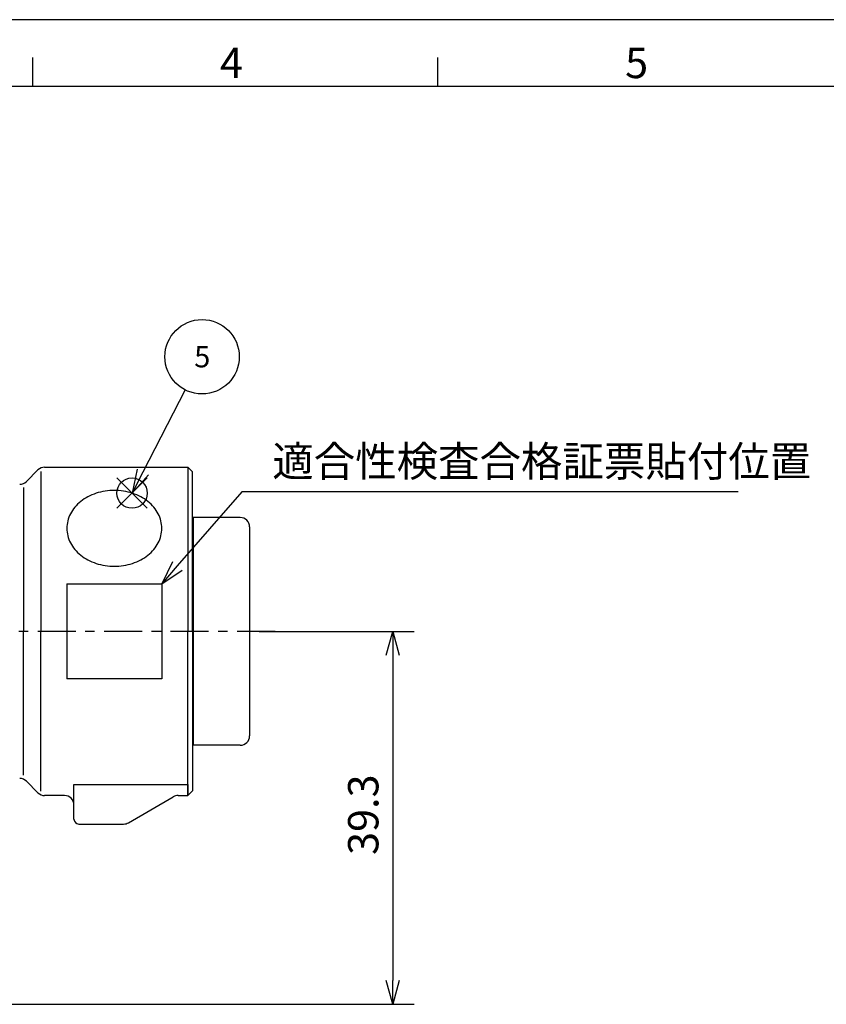
# Model space of a CAD drawing. Extents: x 0 to 626, y 0 to 458.
# Drawn here: x 309 to 394, y 349 to 453 of the extents above; entities that cross this region are included whole.
import ezdxf

# ---------------------------------------------------------------- set-up
doc = ezdxf.new("R2010")
doc.units = 0
for name, pattern in [('AM_ISO08W050', [18, 12, -1.5, 3, -1.5]), ('CENTER', [7, 4, -1, 1, -1]), ('DIVIDE', [60.703222, 22.763708, -7.587903, 7.587903, -7.587903, 7.587903, -7.587903])]:
    doc.linetypes.add(name, pattern=pattern)
doc.layers.get('0').update_dxf_attribs({"linetype": 'CONTINUOUS'})
doc.layers.get('DEFPOINTS').update_dxf_attribs({"linetype": 'CONTINUOUS'})
for name, color, linetype in [('AM_0', 7, 'CONTINUOUS'), ('AM_12', 7, 'CONTINUOUS'), ('AM_5', 3, 'CONTINUOUS'), ('AM_7', 4, 'AM_ISO08W050'), ('AM_BOR', 7, 'CONTINUOUS')]:
    doc.layers.add(name, color=color, linetype=linetype)
doc.styles.get("Standard").update_dxf_attribs({"font": 'isocp.shx', "bigfont": 'EXTFONT.SHX'})
doc.dimstyles.get("Standard").update_dxf_attribs({"dimtxt": 0.18, "dimasz": 0.18, "dimexe": 0.18, "dimexo": 0.0625, "dimgap": 0.09, "dimtad": 0, "dimtih": 1, "dimtoh": 1, "dimzin": 0, "dimcen": 0.09, "dimazin": 3, "dimtfac": 1, "dimtofl": 0, "dimtmove": 0, "dimatfit": 3})

# ---------------------------------------------------------------- blocks, each defined once
blk = doc.blocks.new('KY_A3_1')
at = {"layer": 'AM_BOR', "linetype": 'CONTINUOUS'}
blk.add_line((420, 297), (0, 297), dxfattribs=at)
at = {"layer": 'AM_BOR', "color": 5, "linetype": 'CONTINUOUS'}
for p, q in [((154, 290), (154, 293)), ((196.67, 290), (196.67, 293)), ((26, 290), (410, 290))]:
    blk.add_line(p, q, dxfattribs=at)
at = {"layer": 'AM_BOR', "color": 2, "linetype": 'CONTINUOUS'}
for s, p in [('4', (173.71, 290.84)), ('5', (216.38, 290.84))]:
    blk.add_text(s, height=3.2, dxfattribs=at).set_placement(p)
blk = doc.blocks.new('_OPEN30')
at = {"color": 0, "linetype": 'BYBLOCK'}
for p, q in [((-1, 0.268), (0, 0)), ((0, 0), (-1, -0.268)), ((0, 0), (-1, 0))]:
    blk.add_line(p, q, dxfattribs=at)
blk = doc.blocks.new('*U75')
at = {"layer": 'AM_5', "color": 3}
blk.add_text('39.3', height=3.2, rotation=90, dxfattribs=at).set_placement((346.61, 365.19))
blk = doc.blocks.new('*D25')
at = {"layer": 'AM_5'}
for p, q in [((334.05, 388.75), (350.39, 388.75)), ((348.11, 386.25), (348.11, 351.95)), ((286.26, 349.45), (350.39, 349.45))]:
    blk.add_line(p, q, dxfattribs=at)
at = {"layer": 'DEFPOINTS', "color": 0}
for p in [(333.05, 388.75), (285.26, 349.45), (348.11, 349.45)]:
    blk.add_point(p, dxfattribs=at)
at = {"layer": 'AM_0'}
blk.add_blockref('*U75', (0, 0), dxfattribs=at)
at = {"layer": 'AM_5', "xscale": 2.5, "yscale": 2.5, "zscale": 2.5}
for p, rotation in [((348.11, 388.75), 90), ((348.11, 349.45), 270)]:
    blk.add_blockref('_OPEN30', p, dxfattribs=dict(at, rotation=rotation))
blk = doc.blocks.new('*U79')
at = {"layer": 'AM_5', "color": 3}
blk.add_text('適合性検査合格証票貼付位置', height=3.2, dxfattribs=at).set_placement((335.43, 405.07))
blk = doc.blocks.new('*S38')
at = {"layer": 'AM_5', "color": 3}
for p, q in [((332.23, 403.47), (325.43, 395.64)), ((384.5, 403.47), (332.23, 403.47))]:
    blk.add_line(p, q, dxfattribs=at)
at = {"layer": 'AM_5', "color": 3, "linetype": 'CONTINUOUS'}
for p, q in [((324.93, 396.08), (323.8, 393.75)), ((325.43, 395.64), (323.8, 393.75)), ((323.8, 393.75), (325.94, 395.2))]:
    blk.add_line(p, q, dxfattribs=at)
at = {"layer": 'AM_0'}
blk.add_blockref('*U79', (0, 0), dxfattribs=at)
blk = doc.blocks.new('*S43')
at = {"layer": 'AM_12', "color": 4}
for p, q in [((319.06, 401.72), (322.26, 404.92)), ((319.06, 404.92), (322.26, 401.72))]:
    blk.add_line(p, q, dxfattribs=at)
blk.add_circle((320.66, 403.32), 1.6, dxfattribs=at)
blk = doc.blocks.new('*U84')
at = {"layer": 'AM_5', "color": 3}
blk.add_text('5', height=2.24, dxfattribs=at).set_placement((327.21, 416.57))
blk = doc.blocks.new('*S49')
at = {"layer": 'AM_5'}
blk.add_line((326.25, 414.2), (321.8, 405.54), dxfattribs=at)
at = {"layer": 'AM_5', "linetype": 'CONTINUOUS'}
for p, q in [((321.2, 405.85), (320.66, 403.32)), ((321.8, 405.54), (320.66, 403.32)), ((320.66, 403.32), (322.39, 405.24))]:
    blk.add_line(p, q, dxfattribs=at)
at = {"layer": 'AM_5', "color": 3}
blk.add_circle((328.04, 417.69), 3.92, dxfattribs=at)
at = {"layer": 'AM_0'}
blk.add_blockref('*U84', (0, 0), dxfattribs=at)

msp = doc.modelspace()

# ---------------------------------------------------------------- linework, layer by layer
at = {"color": 4, "linetype": 'CONTINUOUS'}
for p in [(326.546, 406.049), (326.546, 371.449)]:
    msp.add_line(p, (326.546, 388.749), dxfattribs=at)
at = {"layer": 'AM_0', "linetype": 'CONTINUOUS'}
for p, q in [((309.539, 404.542), (310.753, 405.757)), ((311.46, 406.049), (326.546, 406.049)), ((326.546, 406.049), (327.046, 405.549)), ((311.046, 405.599), (311.046, 388.749)), ((327.046, 388.749), (327.046, 405.549)), ((309.246, 403.896), (309.246, 388.749)), ((332.046, 400.749), (327.096, 400.749)), ((327.096, 400.749), (327.096, 376.749)), ((327.046, 400.359), (327.096, 400.388)), ((333.046, 399.749), (333.046, 377.749)), ((309.246, 373.603), (309.246, 388.749)), ((311.046, 371.9), (311.046, 388.749)), ((327.046, 388.749), (327.046, 371.949)), ((327.046, 377.14), (327.096, 377.111)), ((332.046, 376.749), (327.096, 376.749)), ((309.539, 372.957), (310.753, 371.742)), ((314.546, 372.617), (326.546, 372.617)), ((314.546, 368.949), (314.546, 372.613)), ((326.546, 372.617), (326.546, 371.449)), ((326.546, 371.449), (327.046, 371.949)), ((313.546, 371.449), (311.46, 371.449)), ((320.278, 368.583), (325.01, 371.315)), ((325.51, 371.449), (326.546, 371.449)), ((315.046, 368.449), (319.778, 368.449))]:
    msp.add_line(p, q, dxfattribs=at)
at = {"layer": 'AM_0', "linetype": 'DIVIDE'}
for p, q in [((313.796, 393.749), (313.796, 383.749)), ((313.796, 393.749), (323.796, 393.749)), ((323.796, 393.749), (323.796, 383.749)), ((323.796, 383.749), (313.796, 383.749))]:
    msp.add_line(p, q, dxfattribs=at)
at = {"layer": 'AM_0'}
msp.add_polyline3d([(313.796, 399.607, 0), (313.802, 399.41, 0), (313.82, 399.215, 0), (313.85, 399.02, 0), (313.892, 398.826, 0), (313.946, 398.635, 0), (314.012, 398.446, 0), (314.089, 398.259, 0), (314.177, 398.076, 0), (314.276, 397.897, 0), (314.387, 397.721, 0), (314.508, 397.55, 0), (314.639, 397.384, 0), (314.78, 397.224, 0), (314.931, 397.069, 0), (315.091, 396.921, 0), (315.261, 396.778, 0), (315.438, 396.643, 0), (315.624, 396.515, 0), (315.818, 396.394, 0), (316.018, 396.281, 0), (316.226, 396.176, 0), (316.439, 396.079, 0), (316.658, 395.991, 0), (316.883, 395.911, 0), (317.112, 395.841, 0), (317.345, 395.779, 0), (317.581, 395.727, 0), (317.821, 395.684, 0), (318.063, 395.65, 0), (318.306, 395.626, 0), (318.551, 395.612, 0), (318.796, 395.607, 0), (319.042, 395.612, 0), (319.286, 395.626, 0), (319.53, 395.65, 0), (319.772, 395.684, 0), (320.011, 395.727, 0), (320.248, 395.779, 0), (320.481, 395.841, 0), (320.71, 395.911, 0), (320.934, 395.991, 0), (321.153, 396.079, 0), (321.367, 396.176, 0), (321.574, 396.281, 0), (321.775, 396.394, 0), (321.968, 396.515, 0), (322.154, 396.643, 0), (322.332, 396.778, 0), (322.501, 396.921, 0), (322.661, 397.069, 0), (322.812, 397.224, 0), (322.954, 397.384, 0), (323.085, 397.55, 0), (323.206, 397.721, 0), (323.316, 397.897, 0), (323.416, 398.076, 0), (323.504, 398.259, 0), (323.581, 398.446, 0), (323.646, 398.635, 0), (323.7, 398.826, 0), (323.742, 399.02, 0), (323.772, 399.215, 0), (323.79, 399.41, 0), (323.796, 399.607, 0), (323.79, 399.803, 0), (323.772, 399.999, 0), (323.742, 400.194, 0), (323.7, 400.387, 0), (323.646, 400.579, 0), (323.581, 400.768, 0), (323.504, 400.954, 0), (323.416, 401.137, 0), (323.316, 401.317, 0), (323.206, 401.492, 0), (323.085, 401.663, 0), (322.954, 401.829, 0), (322.812, 401.99, 0), (322.661, 402.144, 0), (322.501, 402.293, 0), (322.332, 402.435, 0), (322.154, 402.571, 0), (321.968, 402.699, 0), (321.775, 402.82, 0), (321.574, 402.933, 0), (321.367, 403.038, 0), (321.153, 403.134, 0), (320.934, 403.223, 0), (320.71, 403.302, 0), (320.481, 403.373, 0), (320.248, 403.435, 0), (320.011, 403.487, 0), (319.772, 403.53, 0), (319.53, 403.563, 0), (319.286, 403.587, 0), (319.042, 403.602, 0), (318.796, 403.607, 0), (318.551, 403.602, 0), (318.306, 403.587, 0), (318.063, 403.563, 0), (317.821, 403.53, 0), (317.581, 403.487, 0), (317.345, 403.435, 0), (317.112, 403.373, 0), (316.883, 403.302, 0), (316.658, 403.223, 0), (316.439, 403.134, 0), (316.226, 403.038, 0), (316.018, 402.933, 0), (315.818, 402.82, 0), (315.624, 402.699, 0), (315.438, 402.571, 0), (315.261, 402.435, 0), (315.091, 402.293, 0), (314.931, 402.144, 0), (314.78, 401.99, 0), (314.639, 401.829, 0), (314.508, 401.663, 0), (314.387, 401.492, 0), (314.276, 401.317, 0), (314.177, 401.137, 0), (314.089, 400.954, 0), (314.012, 400.768, 0), (313.946, 400.579, 0), (313.892, 400.387, 0), (313.85, 400.194, 0), (313.82, 399.999, 0), (313.802, 399.803, 0), (313.796, 399.607, 0)], dxfattribs=at)
at = {"layer": 'AM_0', "linetype": 'CONTINUOUS'}
for centre, radius, start, end in [((311.46, 405.049), 1, 90, 135), ((308.832, 405.249), 1, 270, 315), ((332.046, 399.749), 1, 0, 90), ((332.046, 377.749), 1, 270, 0), ((308.832, 372.249), 1, 45, 90), ((311.46, 372.449), 1, 225, 270), ((313.546, 370.449), 1, 0, 90), ((325.51, 370.449), 1, 90, 120), ((315.046, 368.949), 0.5, 180, 270), ((319.778, 369.449), 1, 270, 300)]:
    msp.add_arc(centre, radius, start, end, dxfattribs=at)
at = {"layer": 'AM_7', "linetype": 'CENTER'}
msp.add_line((335.726, 388.749), (244.505, 388.749), dxfattribs=at)

# ---------------------------------------------------------------- block references
at = {"layer": 'AM_0'}
msp.add_blockref('KY_A3_1', (156.208, 156.208), dxfattribs=at)
at = {"layer": 'AM_12'}
msp.add_blockref('*S43', (0, 0), dxfattribs=at)
at = {"layer": 'AM_5'}
for name in ['*S49', '*S38']:
    msp.add_blockref(name, (0, 0), dxfattribs=at)

# ---------------------------------------------------------------- dimensions: what is measured, and where the dimension line sits
dim = msp.add_linear_dim(base=(348.107, 349.449), p1=(333.046, 388.749), p2=(285.257, 349.449), angle=90, dimstyle='Standard', dxfattribs=at)
dim.commit()
dim.dimension.update_dxf_attribs({"geometry": '*D25', "text_midpoint": (345.007, 369.099)})

doc.saveas('drawing.dxf')
